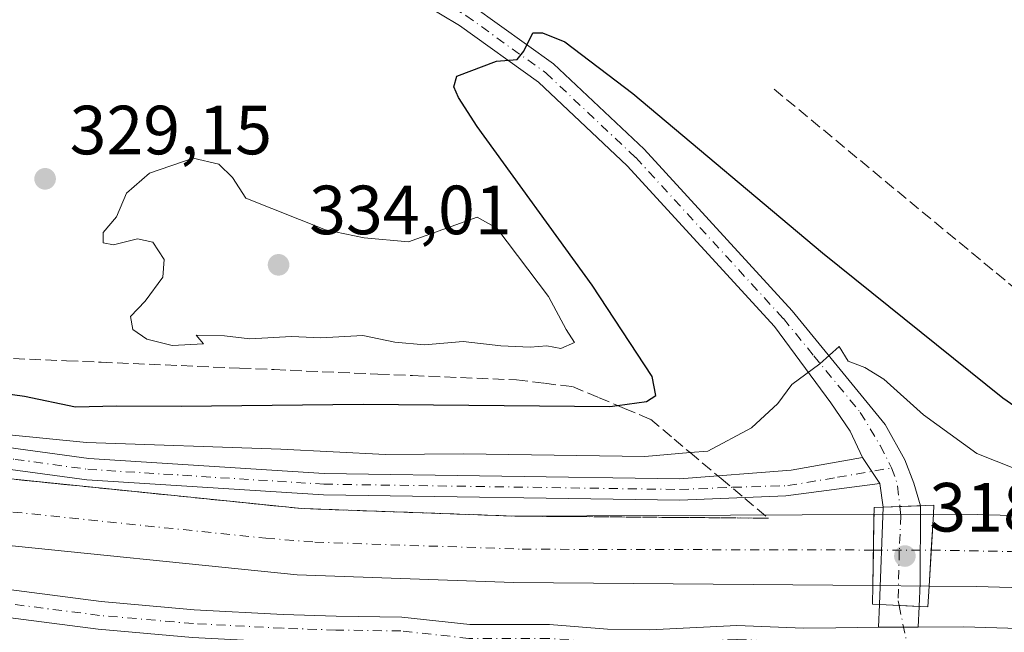
# Model space of a CAD drawing. Units: metres. Extents: x 577183 to 580645, y 4689533 to 4691885.
# Drawn here: x 577912 to 578054, y 4689790 to 4689878 of the extents above; entities that cross this region are included whole.
import ezdxf

# ---------------------------------------------------------------- set-up
doc = ezdxf.new("R2010")
doc.units = ezdxf.units.M
doc.header["$MEASUREMENT"] = 0
doc.linetypes.add('DGN Style 3', pattern=[2.307223458686699, 1.648016756204785, -0.6592067024819142])
doc.linetypes.add('DGN Style 4', pattern=[2.6384748266838614, 1.318413404963828, -0.6592067024819142, 0.001648016756204785, -0.6592067024819142])
for name, color, linetype, lineweight in [('Camino Cxs', 7, 'Continuous', 0), ('Camino eje', 30, 'DGN Style 4', 13), ('Corriente artificial Cxs', 4, 'Continuous', 13), ('Corriente artificial eje', 142, 'DGN Style 4', 0), ('Corriente artificial eje oculto', 21, 'DGN Style 4', 0), ('Corriente artificial lineal', 4, 'DGN Style 3', 13), ('Corriente artificial oculto Cxs', 21, 'Continuous', 13), ('Cultivos leñosos CxS', 92, 'Continuous', 0), ('Curva de nivel maestra', 30, 'Continuous', 30), ('Curva de nivel normal', 30, 'Continuous', 0), ('Pastizal CxS', 92, 'Continuous', 0), ('Pista pavimentada Cxs', 135, 'Continuous', 0), ('Pista pavimentada eje', 135, 'DGN Style 4', 0), ('Puente Cxs', 1, 'Continuous', 13), ('Punto de cota en terreno', 7, 'Continuous', 0), ('Rótulo de punto de cota en construcción', 7, 'Continuous', 0), ('Rótulo de punto de cota en terreno', 7, 'Continuous', 0), ('Suelo desnudo CxS', 253, 'Continuous', 0), ('Talud superficial', 30, 'DGN Style 3', 0)]:
    doc.layers.add(name, color=color, linetype=linetype, lineweight=lineweight)
doc.styles.add('Style-Arial', font='txt')

# ---------------------------------------------------------------- blocks, each defined once
blk = doc.blocks.new('*U12')
at = {"layer": 'Pastizal CxS', "color": 92, "linetype": 'Continuous', "lineweight": 0}
blk.add_polyline3d([(578507.6300999997, 4689793.770099999, 316.6722000000009), (578365.4801000003, 4689798.1501, 317.1606999999931), (578245.1101000002, 4689801.420100001, 316.936400000006), (578171.4398999996, 4689803.5066, 318.0466000000015), (578168.8101000004, 4689803.5811, 318.0289000000048), (578139.5401, 4689804.4101, 317.7531000000017), (578049.6801000005, 4689807.0101, 317.809699999998), (578043.3201000001, 4689807.0601, 318.3475000000035), (578043.3101000004, 4689807.0601, 318.3482999999979), (578034.7619000003, 4689807.024599999, 318.2826000000059), (577983.0401, 4689806.8101, 316.692200000005), (577952.3601000002, 4689807.9001, 316.7719999999972), (577906.6401000004, 4689812.550100001, 316.6643999999943), (577879.2451, 4689816.835700001, 316.8046999999933), (577876.9239999996, 4689817.198799999, 316.7630999999965), (577875.1901000004, 4689817.470100001, 316.7739000000001), (577845.9401000004, 4689824.4101, 316.8864999999932), (577809.0800999999, 4689835.850099999, 316.7829000000056), (577765.5201000003, 4689854.200099999, 316.9505999999965)], dxfattribs=at)
blk = doc.blocks.new('*U24')
at = {"layer": 'Talud superficial', "color": 30, "linetype": 'DGN Style 3', "lineweight": 0}
blk.add_polyline3d([(577908.5099999999, 4689829.600099999, 328.4388000000035), (577918.4800000004, 4689829.1801, 328.522299999997), (577923.4600000001, 4689828.960100001, 329.5060999999987), (577943.3899999997, 4689828.120100001, 328.7403999999952), (577948.3799999999, 4689827.9001, 328.5236000000005), (577963.3200000003, 4689827.270099999, 328.2084999999934), (577968.3099999996, 4689827.050100001, 328.1953000000067), (577983.2599999999, 4689826.420100001, 328.263300000006), (577987.2999999998, 4689825.9301, 327.8418999999994), (577991.3499999996, 4689825.450099999, 327.6364999999932), (577995.0899999999, 4689823.880100001, 326.7485000000015), (577997.8184000002, 4689822.731699999, 326.2188000000024), (577998.8200000003, 4689822.3101, 325.8776999999973), (578002.5599999996, 4689820.7501, 324.6187000000064), (578005.9500000002, 4689817.9001, 322.9352000000072), (578008.2598000001, 4689815.964000001, 321.8380000000034), (578012.75, 4689812.200099999, 318.975900000005), (578016.1399999997, 4689809.350099999, 317.6385000000009), (578019.54, 4689806.5001, 316.8248000000021), (578010.4100000003, 4689806.5801, 316.6303999999946), (578005.8499999996, 4689806.610099999, 316.5289000000048), (577992.1600000003, 4689806.7301, 316.3718999999983), (577987.5899999999, 4689806.7601, 316.4391000000033), (577983.0300000003, 4689806.800100001, 316.3205000000016), (577978.6500000004, 4689806.960100001, 316.3398000000016), (577974.2599999999, 4689807.110099999, 316.4340999999986), (577969.8799999999, 4689807.270099999, 316.5576000000001), (577965.5, 4689807.420100001, 316.6747000000032), (577961.1200000001, 4689807.5801, 316.7410999999993), (577956.7300000004, 4689807.7301, 316.7198000000063), (577952.3499999996, 4689807.890100001, 316.946100000001), (577947.7800000003, 4689808.350099999, 317.5356000000029), (577943.2100000001, 4689808.8201, 317.3895000000048), (577938.6399999997, 4689809.280099999, 317.0080000000016), (577934.0700000003, 4689809.7501, 316.9844000000012), (577929.4900000002, 4689810.210100001, 316.9152000000031), (577924.9199999999, 4689810.6801, 316.8151999999973), (577920.3499999996, 4689811.140100001, 316.8386000000028), (577915.7800000003, 4689811.610099999, 316.8503000000055), (577911.2100000001, 4689812.0701, 316.7695999999996)], dxfattribs=at)
blk = doc.blocks.new('5PATER')
at = {"layer": 'Cultivos leñosos CxS', "linetype": 'Continuous', "lineweight": 0}
h = blk.add_hatch(color=51, dxfattribs=at)
edge = h.paths.add_edge_path()
edge.add_ellipse((0, 0), major_axis=(-0.1095731443231308, -0.1110710700762829), ratio=0.9994222409660322, start_angle=0, end_angle=360)

msp = doc.modelspace()

# ---------------------------------------------------------------- linework, layer by layer
at = {"layer": 'Camino Cxs', "color": 7, "linetype": 'Continuous', "lineweight": 0, "extrusion": (0.02784660059539382, -0.04090161318811478, 0.9987750622006392), "elevation": -175406.2139908728, "flags": 128}
msp.add_lwpolyline([(3117109.911969085, 3547019.570235138), (3117109.911969085, 3547015.051334211)], dxfattribs=at)
msp.add_lwpolyline([(3117109.911969085, 3547019.570235138), (3117109.911969085, 3547015.051334211)], dxfattribs=at)
at = {"layer": 'Camino Cxs', "color": 7, "linetype": 'Continuous', "lineweight": 0, "extrusion": (0.01155778505121874, -0.08389265318071339, 0.9964077681085243), "elevation": -386442.3583288154, "flags": 128}
msp.add_lwpolyline([(1212690.557829612, 4550655.941246774), (1212690.557829612, 4550659.428284447)], dxfattribs=at)
at = {"layer": 'Camino Cxs', "color": 7, "linetype": 'Continuous', "lineweight": 0, "extrusion": (-0.0002466965415872803, -0.006263892548108259, 0.9999803512024436), "elevation": -29200.64880094126, "flags": 128}
msp.add_lwpolyline([(578035.5954406236, 4689703.156892952), (578036.1472622914, 4689717.167967827)], dxfattribs=at)
at = {"layer": 'Camino Cxs', "color": 7, "linetype": 'Continuous', "lineweight": 0, "extrusion": (-0.02203640009818992, -0.0008961212886468443, 0.9997567674376348), "elevation": -16622.13797074615, "flags": 128}
msp.add_lwpolyline([(-4662448.431392356, 767940.2257027796), (-4662448.431392355, 767934.8345404402)], dxfattribs=at)
msp.add_lwpolyline([(-4662448.431392356, 767940.2257027796), (-4662448.431392355, 767934.8345404402)], dxfattribs=at)
at = {"layer": 'Camino Cxs', "color": 7, "linetype": 'Continuous', "lineweight": 0, "extrusion": (0.9190370880104709, -0.01122160182722499, 0.3940113025202011), "elevation": 478739.8939024788, "flags": 128}
msp.add_lwpolyline([(4696516.193646821, -204884.4013476965), (4696505.04988139, -204884.5811964549), (4696501.689971135, -204884.3193114207)], dxfattribs=at)
at = {"layer": 'Camino Cxs', "color": 7, "linetype": 'Continuous', "lineweight": 0, "extrusion": (0.002453595293254964, 0.06224004017315116, 0.9980581933281153), "elevation": 293628.9408866101, "flags": 128}
msp.add_lwpolyline([(-392851.7139105301, -4699756.612136899), (-392851.7139105301, -4699759.89846395)], dxfattribs=at)
at = {"layer": 'Camino Cxs', "color": 7, "linetype": 'Continuous', "lineweight": 0, "extrusion": (-0.04909788082456662, 0.002334973772684811, 0.9987912424506022), "elevation": -17111.83552569074, "flags": 128}
msp.add_lwpolyline([(-4711958.450713086, 354186.7743112235), (-4711958.450713087, 354192.5155246349)], dxfattribs=at)
msp.add_lwpolyline([(-4711958.450713086, 354186.7743112235), (-4711958.450713087, 354192.5155246349)], dxfattribs=at)
at = {"layer": 'Camino Cxs', "color": 7, "linetype": 'Continuous', "lineweight": 0, "extrusion": (0.0008070379239654409, 0.01879878923016089, 0.999822961435308), "elevation": 88947.49490415092, "flags": 128}
msp.add_lwpolyline([(-376360.2838478427, -4709430.843966969), (-376360.2838478426, -4709427.873107611)], dxfattribs=at)
at = {"layer": 'Camino Cxs', "color": 7, "linetype": 'Continuous', "lineweight": 0, "extrusion": (0.0005551791729547298, -0.9688181014987345, 0.2477724318492147), "elevation": -4543154.369076762, "flags": 128}
msp.add_lwpolyline([(580728.514304157, 1162227.337281068), (580724.7865006436, 1162227.316843798), (580722.7846836655, 1162227.199587544)], dxfattribs=at)
at = {"layer": 'Camino Cxs', "color": 7, "linetype": 'Continuous', "lineweight": 0}
for points in [[(577960.3608999997, 4689889.3247, 326.9128999999957), (577964.5000999998, 4689887.190099999, 326.6043999999966), (577968.4101, 4689885.460100001, 326.3295999999973), (577976.9200999998, 4689880.3301, 325.6848999999929), (577988.6001000004, 4689871.950099999, 324.9066000000021), (578001.6501000002, 4689859.6501, 323.7416999999987), (578022.9901000002, 4689836.370100001, 321.383600000001), (578036.3800999997, 4689820.020099999, 319.9266999999964), (578039.1756999996, 4689814.885700001, 319.6880999999994), (578040.4694999997, 4689811.569700001, 318.9180999999954), (578041.4716999996, 4689808.292099999, 318.5296999999992)], [(577976.9200999998, 4689880.3301, 325.6848999999929), (577988.6001000004, 4689871.950099999, 324.9066000000021), (578001.6501000002, 4689859.6501, 323.7416999999987), (578022.9901000002, 4689836.370100001, 321.383600000001), (578036.3800999997, 4689820.020099999, 319.9266999999964), (578039.1756999996, 4689814.885700001, 319.6880999999994), (578040.4694999997, 4689811.569700001, 318.9180999999954), (578041.4716999996, 4689808.292099999, 318.5296999999992), (578036.0862999996, 4689808.073100001, 318.4107999999979), (578035.6120999996, 4689811.515100001, 318.7060999999958), (578033.0721000005, 4689815.2459, 318.9296999999933), (578031.3256999999, 4689819.0559, 319.2391999999964), (578028.5477, 4689823.103900001, 319.741399999999), (578020.4101, 4689834.140100001, 320.9951000000001), (577999.2200999996, 4689857.2601, 323.2289000000019), (577986.4301000005, 4689869.3201, 324.6218999999983), (577975.0401, 4689877.4901, 325.6518999999971), (577966.8400999998, 4689882.440099999, 326.251099999994)], [(578033.0721000005, 4689815.2459, 318.9296999999933), (578031.3256999999, 4689819.0559, 319.2391999999964), (578028.5477, 4689823.103900001, 319.741399999999), (578020.4101, 4689834.140100001, 320.9951000000001), (577999.2200999996, 4689857.2601, 323.2289000000019), (577986.4301000005, 4689869.3201, 324.6218999999983), (577975.0401, 4689877.4901, 325.6518999999971), (577966.8400999998, 4689882.440099999, 326.251099999994)], [(577880.2421000004, 4689821.755899999, 322.3895000000048), (577900.9200999998, 4689817.9101, 320.7255000000005), (577921.6700999998, 4689815.0801, 319.614499999996), (577955.5701000001, 4689812.940099999, 321.7103000000061), (578006.7301000003, 4689812.170100001, 319.2005999999965), (578022.8327000003, 4689813.420100001, 318.5669000000053), (578033.0721000005, 4689815.2459, 318.9296999999933)], [(578035.6120999996, 4689811.515100001, 318.7060999999958), (578022.0401, 4689809.7401, 317.7323000000033), (578006.7701000003, 4689809.090100001, 317.6181999999972), (577955.4501, 4689809.860099999, 318.7128999999986), (577921.3701, 4689812.0101, 317.1732000000048), (577900.4301000005, 4689814.870100001, 318.1423999999971), (577879.6303000003, 4689818.7371, 321.1429000000062)]]:
    msp.add_polyline3d(points, dxfattribs=at)
for points in [[(578033.0721000005, 4689815.2459, 318.9296999999933), (578035.6120999996, 4689811.515100001, 318.7060999999958), (578022.0401, 4689809.7401, 317.7323000000033), (578006.7701000003, 4689809.090100001, 317.6181999999972), (577955.4501, 4689809.860099999, 318.7128999999986), (577921.3701, 4689812.0101, 317.1732000000048), (577900.4301000005, 4689814.870100001, 318.1423999999971), (577879.6303000003, 4689818.7371, 321.1429000000062), (577879.9362000005, 4689820.2465, 321.7045000000071), (577880.2421000004, 4689821.755899999, 322.3895000000048), (577900.9200999998, 4689817.9101, 320.7255000000005), (577921.6700999998, 4689815.0801, 319.614499999996), (577955.5701000001, 4689812.940099999, 321.7103000000061), (578006.7301000003, 4689812.170100001, 319.2005999999965), (578022.8327000003, 4689813.420100001, 318.5669000000053)], [(578041.2622999996, 4689793.789899999, 318.6051000000007), (578035.5345000001, 4689794.0623, 318.3228999999992), (578036.0862999996, 4689808.073100001, 318.4107999999979), (578041.4716999996, 4689808.292099999, 318.5296999999992), (578041.4064999997, 4689797.1483, 318.3644000000059)], [(578041.2622999996, 4689793.789899999, 318.6051000000007), (578041.1349, 4689790.8223, 318.6609999999928), (578037.4071000004, 4689790.815099999, 318.6411999999983), (578035.4052999998, 4689790.7849, 318.5276000000013), (578035.5345000001, 4689794.0623, 318.3228999999992)]]:
    msp.add_polyline3d(points, close=True, dxfattribs=at)
at = {"layer": 'Camino eje', "color": 30, "linetype": 'DGN Style 4', "lineweight": 13, "extrusion": (-0.00331326264498853, -0.07933942306601686, 0.9968421531206418), "elevation": -373684.313514507, "flags": 128}
msp.add_lwpolyline([(381854.984813791, 4695000.208900942), (381855.8947100884, 4694997.955995631), (381856.4123098205, 4694994.67297487)], dxfattribs=at)
at = {"layer": 'Camino eje', "color": 30, "linetype": 'DGN Style 4', "lineweight": 13, "extrusion": (0.002752754108488175, -0.01334931562894981, 0.9999071047437641), "elevation": -60695.67147286644, "flags": 128}
msp.add_lwpolyline([(578035.3040368505, 4689401.535830551), (578036.3576285973, 4689396.42697532)], dxfattribs=at)
at = {"layer": 'Camino eje', "color": 30, "linetype": 'DGN Style 4', "lineweight": 13}
for points in [[(577949.4725000003, 4689891.220899999, 327.5130000000063), (577954.2928999999, 4689890.079100001, 327.212400000004), (577961.0751, 4689886.850099999, 326.7522000000026), (577967.6250999998, 4689883.950099999, 326.2909000000073), (577971.8800999997, 4689881.3851, 325.9615999999951), (577975.9801000003, 4689878.9101, 325.6637999999948), (577987.5151000004, 4689870.6351, 324.7299999999959), (578000.4351000004, 4689858.4551, 323.4281000000047), (578021.7001, 4689835.255100001, 321.1128000000026), (578026.0850999998, 4689829.905099999, 320.6414999999979), (578032.7801000001, 4689821.7301, 319.6454999999987), (578035.6441000003, 4689816.967300001, 319.2409000000043), (578037.2867000002, 4689813.7437, 318.9998999999953)], [(577879.9363000002, 4689820.2465, 321.7045000000071), (577900.6750999996, 4689816.390100001, 319.4282999999996), (577911.0500999996, 4689814.975099999, 318.8249999999971), (577921.5201000003, 4689813.545100001, 318.2655999999988), (577955.5100999996, 4689811.4001, 320.1300999999949), (578006.7500999998, 4689810.630100001, 318.4088999999949), (578014.3850999996, 4689810.9551, 318.2915000000066), (578022.3563000001, 4689811.197699999, 318.0298000000039), (578029.5000999998, 4689812.388300001, 318.5323000000063), (578037.2867000002, 4689813.7437, 318.9998999999953)], [(578038.4826999997, 4689808.170499999, 318.5602999999974), (578038.6283, 4689806.911499999, 318.5117000000027), (578038.3901000004, 4689801.7521, 318.662599999996), (578038.2314999999, 4689794.608300001, 318.723800000007), (578038.3718999998, 4689793.927300001, 318.6999999999971)]]:
    msp.add_polyline3d(points, dxfattribs=at)
at = {"layer": 'Corriente artificial Cxs', "color": 4, "linetype": 'Continuous', "lineweight": 13, "extrusion": (-0.9998424865627511, 0.01774791525741017, 0.0001164818902384823), "elevation": -494709.3788576193, "flags": 128}
msp.add_lwpolyline([(-4699317.033309943, 373.4780861110266), (-4699322.149615731, 373.4457861108013), (-4699326.616217957, 375.5609860879616), (-4699327.260825867, 375.907286127505)], dxfattribs=at)
at = {"layer": 'Corriente artificial Cxs', "color": 4, "linetype": 'Continuous', "lineweight": 13, "extrusion": (0.9982609472035352, -0.05894982003498826, 2.478603842717216e-06), "elevation": 300574.7808624401, "flags": 128}
msp.add_lwpolyline([(4715726.787134561, 317.6032941941039), (4715721.613137073, 315.0893941941053), (4715716.439239413, 314.9534941940965)], dxfattribs=at)
at = {"layer": 'Corriente artificial Cxs', "color": 4, "linetype": 'Continuous', "lineweight": 13, "extrusion": (0.02326897667028728, 0.8071790695129699, 0.5898478655254199), "elevation": 3799142.439947734, "flags": 128}
msp.add_lwpolyline([(-442789.4953718351, -2774688.079584011), (-442760.148713316, -2774688.03456946), (-442670.3510661013, -2774688.075497396), (-442663.5724407478, -2774687.829205415), (-442663.5624420189, -2774687.82869065)], dxfattribs=at)
at = {"layer": 'Corriente artificial Cxs', "color": 4, "linetype": 'Continuous', "lineweight": 13}
for points in [[(578034.7619000003, 4689807.024599999, 318.2826000000059), (578034.7500999998, 4689806.380100001, 317.9363000000012), (578034.6709000003, 4689801.914200001, 315.821100000001), (578034.5800999999, 4689796.7982, 315.8536000000022), (577982.8300999999, 4689797.2301, 315.4879999999976), (577951.7001, 4689798.340100001, 315.4731000000029), (577905.4200999998, 4689803.040100001, 315.4989999999962), (577877.3415000001, 4689807.442700001, 315.4263000000064), (577878.3042000001, 4689812.1931, 315.2875000000058), (577879.2451, 4689816.835700001, 316.8046999999933), (577906.6401000004, 4689812.550100001, 316.6643999999943), (577952.3601000002, 4689807.9001, 316.7719999999972), (577983.0401, 4689806.8101, 316.692200000005)], [(578168.8101000004, 4689803.5811, 318.0289000000048), (578168.7849000003, 4689802.422900001, 317.3169999999955), (578168.698, 4689798.4351, 315.5984999999928), (578168.5850000001, 4689793.249299999, 315.4958999999944), (578139.2500999998, 4689794.0801, 315.5408000000025), (578049.4901000002, 4689796.6801, 315.4992000000057), (578042.7100999998, 4689796.7301, 315.698000000004), (578042.7001, 4689796.7302, 315.6984999999986), (578043.0050999997, 4689801.895099999, 315.834400000007), (578043.3101000004, 4689807.0601, 318.3482999999979), (578043.3201000001, 4689807.0601, 318.3475000000035), (578049.6801000005, 4689807.0101, 317.809699999998), (578139.5401, 4689804.4101, 317.7531000000017)]]:
    msp.add_polyline3d(points, close=True, dxfattribs=at)
for points in [[(577879.2451, 4689816.835700001, 316.8046999999933), (577906.6401000004, 4689812.550100001, 316.6643999999943), (577952.3601000002, 4689807.9001, 316.7719999999972), (577983.0401, 4689806.8101, 316.692200000005), (578034.7619000003, 4689807.024599999, 318.2826000000059)], [(578034.5800999999, 4689796.798699999, 315.8534000000073), (577982.8300999999, 4689797.2301, 315.4879999999976), (577951.7001, 4689798.340100001, 315.4731000000029), (577905.4200999998, 4689803.040100001, 315.4989999999962), (577877.3415000001, 4689807.442700001, 315.4263000000064)], [(578043.3101000004, 4689807.0601, 318.3482999999979), (578043.3201000001, 4689807.0601, 318.3475000000035), (578049.6801000005, 4689807.0101, 317.809699999998), (578139.5401, 4689804.4101, 317.7531000000017), (578168.8101000004, 4689803.5811, 318.0289000000048)]]:
    msp.add_polyline3d(points, dxfattribs=at)
at = {"layer": 'Corriente artificial eje', "color": 142, "linetype": 'DGN Style 4', "lineweight": 0, "extrusion": (0.02631739623931242, 0.931268172171064, 0.3633826993079728), "elevation": 4382790.594259555, "flags": 128}
msp.add_lwpolyline([(-445332.6350786171, -1709152.152906192), (-445344.2076200661, -1709152.511091773), (-445458.3755583532, -1709152.406115597)], dxfattribs=at)
at = {"layer": 'Corriente artificial eje', "color": 142, "linetype": 'DGN Style 4', "lineweight": 0}
msp.add_polyline3d([(577878.3042000001, 4689812.1931, 315.2875000000058), (577905.3049, 4689807.9528, 315.415599999993), (577947.1684999998, 4689803.616599999, 315.538400000005), (577954.2230000002, 4689803.062799999, 315.3271999999997), (577984.0630000001, 4689802.030300001, 315.1711000000068), (578034.6709000003, 4689801.914200001, 315.821100000001)], dxfattribs=at)
at = {"layer": 'Corriente artificial eje oculto', "color": 21, "linetype": 'DGN Style 4', "lineweight": 0, "extrusion": (-0.001595823620514869, 3.657247676916836e-06, 0.9999987266659878), "elevation": -589.4689162885986, "flags": 128}
msp.add_lwpolyline([(578034.4388674304, 4689801.916387198), (578042.7730780421, 4689801.897287197)], dxfattribs=at)
at = {"layer": 'Corriente artificial lineal', "color": 4, "linetype": 'DGN Style 3', "lineweight": 13, "extrusion": (0.01637119352959011, 0.03679291556888535, 0.9991888036734388), "elevation": 182344.2878736802, "flags": 128}
msp.add_lwpolyline([(1378461.167002079, -4516145.234697239), (1378400.798483545, -4516128.334100019), (1378307.127168986, -4516169.959828965)], dxfattribs=at)
at = {"layer": 'Corriente artificial oculto Cxs', "color": 21, "linetype": 'Continuous', "lineweight": 13, "extrusion": (-0.9998424865627511, 0.01774791525741017, 0.0001164818902384823), "elevation": -494709.3788576193, "flags": 128}
msp.add_lwpolyline([(-4699317.033309943, 373.4780861110266), (-4699322.149615731, 373.4457861108013), (-4699326.616217957, 375.5609860879616), (-4699327.260825867, 375.907286127505)], dxfattribs=at)
at = {"layer": 'Corriente artificial oculto Cxs', "color": 21, "linetype": 'Continuous', "lineweight": 13, "extrusion": (-0.007685469050556963, -3.19171471368564e-05, 0.9999704658372509), "elevation": -4273.88033378624, "flags": 128}
msp.add_lwpolyline([(578020.1365727551, 4689806.890578696), (578028.685025231, 4689806.926078696)], dxfattribs=at)
at = {"layer": 'Corriente artificial oculto Cxs', "color": 21, "linetype": 'Continuous', "lineweight": 13, "extrusion": (0.9982609472035352, -0.05894982003498826, 2.478603842717216e-06), "elevation": 300574.7808624401, "flags": 128}
msp.add_lwpolyline([(4715726.787134561, 317.6032941941039), (4715721.613137073, 315.0893941941053), (4715716.439239413, 314.9534941940965)], dxfattribs=at)
at = {"layer": 'Corriente artificial oculto Cxs', "color": 21, "linetype": 'Continuous', "lineweight": 13, "extrusion": (0.01907152762867394, -0.0001608866536943843, 0.9998181089325165), "elevation": 10585.27270034452, "flags": 128}
msp.add_lwpolyline([(4694506.035286322, -538356.6383552887), (4694506.035286322, -538348.5165890852)], dxfattribs=at)
at = {"layer": 'Corriente artificial oculto Cxs', "color": 21, "linetype": 'Continuous', "lineweight": 13}
msp.add_polyline3d([(578042.7001, 4689796.7302, 315.6984999999986), (578034.5800999999, 4689796.7982, 315.8536000000022), (578034.6709000003, 4689801.914200001, 315.821100000001), (578034.7500999998, 4689806.380100001, 317.9363000000012), (578034.7619000003, 4689807.024599999, 318.2826000000059), (578043.3101000004, 4689807.0601, 318.3482999999979), (578043.0050999997, 4689801.895099999, 315.834400000007)], close=True, dxfattribs=at)
at = {"layer": 'Curva de nivel maestra', "color": 30, "linetype": 'Continuous', "lineweight": 30, "elevation": 325, "flags": 128}
msp.add_lwpolyline([(577898.0899999999, 4689826.040100001), (577912.3899999997, 4689824.100099999), (577919.7599999999, 4689822.530099999), (577925.6600000003, 4689822.670100001), (577934.9900000002, 4689822.630100001), (577961.1699999999, 4689822.9301), (577996.7199999997, 4689822.5801), (577997.8184000002, 4689822.731699999), (578002.0099999999, 4689823.3101), (578003.3399999999, 4689824.1801), (578002.8099999996, 4689826.9001), (577994.1500000004, 4689840.0801), (577977.6100000005, 4689862.950099999), (577974.9199999999, 4689867.100099999), (577974.2300000004, 4689868.640100001), (577974.6799999997, 4689870.200099999), (577980.4000000004, 4689872.3201), (577983.3399999999, 4689872.5801), (577984.3300000001, 4689873.7601), (577985.6399999997, 4689876.4001), (577987, 4689876.4301), (577990.2100000001, 4689875.140100001), (578000.0099999999, 4689867.690099999), (578027.3200000003, 4689844.7401), (578053.3200000003, 4689823.8201), (578061.6500000004, 4689818.040100001)], dxfattribs=at)
at = {"layer": 'Curva de nivel normal', "color": 30, "linetype": 'Continuous', "lineweight": 0, "flags": 128}
for points, elevation in [([(577936.6799999997, 4689858.360099999), (577930.4299999997, 4689856.200099999), (577927.1200000001, 4689853.340100001), (577925.6500000004, 4689849.9101), (577923.7599999999, 4689847.640100001), (577923.7599999999, 4689846.170100001), (577925.2400000002, 4689845.890100001), (577928.6699999999, 4689846.7501), (577930.8799999999, 4689846.2601), (577932.5099999999, 4689843.770099999), (577932.3200000003, 4689841.210100001), (577929.7699999996, 4689837.7501), (577927.6799999997, 4689835.540100001), (577928.0199999996, 4689833.690099999), (577930.0199999996, 4689832.280099999), (577933.6600000003, 4689831.4001), (577938.2100000001, 4689831.630100001), (577937.1500000004, 4689832.860099999), (577941.2000000002, 4689832.780099999), (577944.8600000005, 4689832.340100001), (577950.8600000005, 4689832.670100001), (577955.0899999999, 4689832.5001), (577961.1200000001, 4689832.800100001), (577965.75, 4689831.880100001), (577970.0199999996, 4689831.4901), (577975.5800000001, 4689831.970100001), (577981.0099999999, 4689831.3101), (577985.2400000002, 4689831.130100001), (577987.6500000004, 4689831.350099999), (577989.6500000004, 4689830.960100001), (577991.6200000001, 4689831.8201), (577990.4100000003, 4689833.6801), (577987.8700000001, 4689838.460100001), (577980.4400000004, 4689848.290100001), (577977.5999999996, 4689849.890100001), (577967.7199999997, 4689846.300100001), (577961.3200000003, 4689846.9001), (577955.7699999996, 4689848.020099999), (577944.29, 4689852.5801), (577942.3499999996, 4689855.5801), (577940.3899999997, 4689857.5001), (577936.6799999997, 4689858.360099999)], 330), ([(577904.3399999999, 4689819.0801), (577921.3300000001, 4689817.420100001), (577949.3300000001, 4689816.440099999), (577964.4000000004, 4689815.6601), (577975.6200000001, 4689815.780099999), (578001.75, 4689815.4101), (578008.2598000001, 4689815.964000001), (578010.7999999998, 4689816.1801), (578017.1200000001, 4689819.520099999), (578020.8899999997, 4689823.030099999), (578022.9400000004, 4689825.7401), (578026.9600000001, 4689828.7601), (578029.7199999997, 4689831.220100001), (578031.0300000003, 4689829.120100001), (578033.4500000002, 4689828.200099999), (578036.1500000004, 4689826.5101), (578041.9000000004, 4689821.4001), (578049.5700000003, 4689815.800100001), (578058.1699999999, 4689812.4301)], 320)]:
    msp.add_lwpolyline(points, dxfattribs=dict(at, elevation=elevation))
at = {"layer": 'Pastizal CxS', "color": 92, "linetype": 'Continuous', "lineweight": 0}
msp.add_polyline3d([(577765.5201000003, 4689854.200099999, 316.9505999999965), (577809.0800999999, 4689835.850099999, 316.7829000000056), (577845.9401000004, 4689824.4101, 316.8864999999932), (577875.1901000004, 4689817.470100001, 316.7739000000001), (577876.9239999996, 4689817.198799999, 316.7630999999965), (577879.2451, 4689816.835700001, 316.8046999999933), (577906.6401000004, 4689812.550100001, 316.6643999999943), (577952.3601000002, 4689807.9001, 316.7719999999972), (577983.0401, 4689806.8101, 316.692200000005), (578034.7619000003, 4689807.024599999, 318.2826000000059), (578043.3101000004, 4689807.0601, 318.3482999999979), (578043.3201000001, 4689807.0601, 318.3475000000035), (578049.6801000005, 4689807.0101, 317.809699999998), (578139.5401, 4689804.4101, 317.7531000000017), (578168.8101000004, 4689803.5811, 318.0289000000048), (578171.4398999996, 4689803.5066, 318.0466000000015), (578245.1101000002, 4689801.420100001, 316.936400000006), (578365.4801000003, 4689798.1501, 317.1606999999931), (578507.6300999997, 4689793.770099999, 316.6722000000009)], dxfattribs=at)
at = {"layer": 'Pista pavimentada Cxs', "color": 135, "linetype": 'Continuous', "lineweight": 0, "extrusion": (0.0005551791729547298, -0.9688181014987345, 0.2477724318492147), "elevation": -4543154.369076762, "flags": 128}
msp.add_lwpolyline([(580728.514304157, 1162227.337281068), (580724.7865006436, 1162227.316843798), (580722.7846836655, 1162227.199587544)], dxfattribs=at)
at = {"layer": 'Pista pavimentada Cxs', "color": 135, "linetype": 'Continuous', "lineweight": 0}
for points in [[(577876.0970999999, 4689801.303099999, 321.445000000007), (577888.7583, 4689798.711100001, 317.5182999999961), (577906.0151000004, 4689796.735099999, 317.500199999995), (577923.4518999998, 4689794.4893, 317.448000000004), (577936.8693000004, 4689793.305500001, 317.5062000000034), (577949.6480999999, 4689792.646700001, 317.5571999999956), (577957.2836999996, 4689792.383500001, 317.5372000000062), (577966.7496999997, 4689792.250299999, 317.4952999999951), (577976.5253, 4689791.193299999, 317.6646999999939), (577988.0060999999, 4689791.193299999, 317.6045000000013), (577996.3617000004, 4689790.530300001, 317.7504999999946), (578002.4499000004, 4689790.400699999, 317.821299999996), (578014.9785000002, 4689791.030900001, 318.0173000000068), (578024.6108999997, 4689790.645500001, 318.2449999999953), (578029.2736999998, 4689790.699899999, 318.3027000000002), (578035.4052999998, 4689790.7849, 318.5276000000013)], [(578023.0283000004, 4689786.705600001, 318.4593000000023), (578014.9990999997, 4689787.026900001, 318.3359000000055), (578002.5078999996, 4689786.398499999, 317.963699999993), (577996.1606999999, 4689786.533700001, 317.8858999999939), (577987.8476999998, 4689787.193299999, 317.7050000000018), (577976.3097000001, 4689787.193299999, 318.4281000000047), (577966.5060999999, 4689788.2533, 317.6459999999934), (577957.1867000004, 4689788.384500001, 317.7537000000011), (577949.4763000002, 4689788.6503, 318.1396999999997), (577936.5904999999, 4689789.3145, 318.0032999999967), (577923.0204999996, 4689790.5119, 317.7241999999969), (577905.5321000004, 4689792.7643, 317.5831000000035), (577888.1284999996, 4689794.757099999, 317.4988000000012), (577875.3026999999, 4689797.3827, 320.7062000000006)], [(577906.0151000004, 4689796.735099999, 317.500199999995), (577923.4518999998, 4689794.4893, 317.448000000004), (577936.8693000004, 4689793.305500001, 317.5062000000034), (577949.6480999999, 4689792.646700001, 317.5571999999956), (577957.2836999996, 4689792.383500001, 317.5372000000062), (577966.7496999997, 4689792.250299999, 317.4952999999951), (577976.5253, 4689791.193299999, 317.6646999999939), (577988.0060999999, 4689791.193299999, 317.6045000000013), (577996.3617000004, 4689790.530300001, 317.7504999999946), (578002.4499000004, 4689790.400699999, 317.821299999996), (578014.9785000002, 4689791.030900001, 318.0173000000068), (578024.6108999997, 4689790.645500001, 318.2449999999953), (578029.2736999998, 4689790.699899999, 318.3027000000002), (578035.4052999998, 4689790.7849, 318.5276000000013), (578037.4071000004, 4689790.815099999, 318.6411999999983), (578041.1349, 4689790.8223, 318.6609999999928), (578047.6869000001, 4689790.835100001, 318.2075999999943), (578060.3526999997, 4689790.4693, 317.8317999999999)], [(578060.2374999998, 4689786.470899999, 318.271900000007), (578050.6577000003, 4689786.747500001, 318.5157999999938), (578047.6331000002, 4689786.834899999, 318.5868000000046), (578040.3777000001, 4689786.820800001, 318.6211000000039), (578037.4411000004, 4689786.815099999, 318.6288000000059), (578035.4631000003, 4689786.785300001, 318.6037999999971), (578029.3246999999, 4689786.700300001, 318.5255000000034), (578024.5543000001, 4689786.644500001, 318.4743000000017), (578023.0281999996, 4689786.705600001, 318.4593000000023), (578014.9990999997, 4689787.026900001, 318.3359000000055), (578002.5078999996, 4689786.398499999, 317.963699999993), (577996.1606999999, 4689786.533700001, 317.8858999999939), (577987.8476999998, 4689787.193299999, 317.7050000000018), (577976.3097000001, 4689787.193299999, 318.4281000000047), (577966.5060999999, 4689788.2533, 317.6459999999934), (577957.1867000004, 4689788.384500001, 317.7537000000011), (577949.4763000002, 4689788.6503, 318.1396999999997), (577936.5904999999, 4689789.3145, 318.0032999999967), (577923.0204999996, 4689790.5119, 317.7241999999969), (577905.5321000004, 4689792.7643, 317.5831000000035)], [(578041.1349, 4689790.8223, 318.6609999999928), (578047.6869000001, 4689790.835100001, 318.2075999999943), (578060.3526999997, 4689790.4693, 317.8317999999999), (578070.0965, 4689790.1895, 317.6549999999988), (578079.2895000001, 4689790.0261, 317.482999999993), (578095.5652999999, 4689789.075099999, 317.3977000000014), (578105.4907000001, 4689788.810500001, 317.3678000000073), (578122.5122999996, 4689787.754899999, 317.4383999999991), (578137.6857000003, 4689788.0187, 317.3439000000071), (578149.9055000005, 4689787.7531, 317.3568999999989), (578162.4611000001, 4689787.356699999, 317.4020000000019), (578168.4554000003, 4689787.2994, 321.7011999999959)]]:
    msp.add_polyline3d(points, dxfattribs=at)
at = {"layer": 'Pista pavimentada eje', "color": 135, "linetype": 'DGN Style 4', "lineweight": 0}
msp.add_polyline3d([(578039.4253000002, 4689788.8189, 318.6288999999961), (578037.4241000004, 4689788.815099999, 318.6282000000065), (578035.4342999998, 4689788.7851, 318.569399999993), (578029.2993000001, 4689788.700099999, 318.4437000000034), (578024.5824999996, 4689788.645099999, 318.3874999999971), (578014.9886999996, 4689789.028899999, 318.1972999999998), (578002.4789000005, 4689788.399700001, 317.9375), (577996.2613000004, 4689788.5319, 317.8421999999992), (577987.9269000003, 4689789.193299999, 317.6616999999969), (577976.4175000004, 4689789.193299999, 317.9162000000069), (577966.6278999997, 4689790.251700001, 317.5709000000061), (577957.2351000002, 4689790.384099999, 317.6423999999971), (577949.5623000005, 4689790.648499999, 317.8567999999942), (577936.7298999997, 4689791.3101, 317.7842999999993), (577923.2361000003, 4689792.500700001, 317.6598999999987), (577905.7735000001, 4689794.749700001, 317.5436999999947), (577888.4433000004, 4689796.734099999, 317.6201000000001), (577875.6999000004, 4689799.342900001, 320.9848000000056)], dxfattribs=at)
at = {"layer": 'Puente Cxs', "color": 1, "linetype": 'Continuous', "lineweight": 13}
msp.add_polyline3d([(578042.7001, 4689796.7301, 318.1729999999953), (578042.5201000003, 4689793.7301, 318.5676999999997), (578034.5301000001, 4689794.110099999, 318.1012000000046), (578034.5800999999, 4689796.800100001, 317.5866999999998), (578034.7500999998, 4689806.380100001, 317.979800000001), (578034.7801000001, 4689808.020099999, 318.2584000000061), (578043.3901000004, 4689808.370100001, 318.4795000000013), (578043.3101000004, 4689807.0601, 318.2366999999941)], close=True, dxfattribs=at)
msp.add_polyline3d([(578042.7001, 4689796.7301, 318.1729999999953), (578042.5201000003, 4689793.7301, 318.5676999999997), (578034.5301000001, 4689794.110099999, 318.1012000000046), (578034.5800999999, 4689796.800100001, 317.5866999999998), (578034.7500999998, 4689806.380100001, 317.979800000001), (578034.7801000001, 4689808.020099999, 318.2584000000061), (578043.3901000004, 4689808.370100001, 318.4795000000013), (578043.3101000004, 4689807.0601, 318.2366999999941), (578042.7001, 4689796.7301, 318.1729999999953)], dxfattribs=at)
at = {"layer": 'Suelo desnudo CxS', "color": 253, "linetype": 'Continuous', "lineweight": 0}
msp.add_polyline3d([(577765.5201000003, 4689854.200099999, 316.9505999999965), (577809.0800999999, 4689835.850099999, 316.7829000000056), (577845.9401000004, 4689824.4101, 316.8864999999932), (577875.1901000004, 4689817.470100001, 316.7739000000001), (577876.9239999996, 4689817.198799999, 316.7630999999965), (577879.2451, 4689816.835700001, 316.8046999999933), (577906.6401000004, 4689812.550100001, 316.6643999999943), (577952.3601000002, 4689807.9001, 316.7719999999972), (577983.0401, 4689806.8101, 316.692200000005), (578034.7619000003, 4689807.024599999, 318.2826000000059), (578043.3101000004, 4689807.0601, 318.3482999999979), (578043.3201000001, 4689807.0601, 318.3475000000035), (578049.6801000005, 4689807.0101, 317.809699999998), (578139.5401, 4689804.4101, 317.7531000000017), (578168.8101000004, 4689803.5811, 318.0289000000048), (578171.4398999996, 4689803.5066, 318.0466000000015), (578245.1101000002, 4689801.420100001, 316.936400000006), (578365.4801000003, 4689798.1501, 317.1606999999931), (578507.6300999997, 4689793.770099999, 316.6722000000009)], dxfattribs=at)
msp.add_polyline3d([(577765.5201000003, 4689854.200099999, 316.9505999999965), (577809.0800999999, 4689835.850099999, 316.7829000000056), (577845.9401000004, 4689824.4101, 316.8864999999932), (577875.1901000004, 4689817.470100001, 316.7739000000001), (577876.9239999996, 4689817.198799999, 316.7630999999965), (577879.2451, 4689816.835700001, 316.8046999999933), (577906.6401000004, 4689812.550100001, 316.6643999999943), (577952.3601000002, 4689807.9001, 316.7719999999972), (577983.0401, 4689806.8101, 316.692200000005), (578034.7619000003, 4689807.024599999, 318.2826000000059), (578043.3101000004, 4689807.0601, 318.3482999999979), (578043.3201000001, 4689807.0601, 318.3475000000035), (578049.6801000005, 4689807.0101, 317.809699999998), (578139.5401, 4689804.4101, 317.7531000000017), (578168.8101000004, 4689803.5811, 318.0289000000048), (578171.4398999996, 4689803.5066, 318.0466000000015), (578245.1101000002, 4689801.420100001, 316.936400000006), (578365.4801000003, 4689798.1501, 317.1606999999931), (578507.6300999997, 4689793.770099999, 316.6722000000009)], dxfattribs=at)
at = {"layer": 'Talud superficial', "color": 30, "linetype": 'DGN Style 3', "lineweight": 0, "extrusion": (0.1210228101477041, -0.1014455908205662, 0.9874524148165416), "elevation": -405493.5740511495, "flags": 128}
msp.add_lwpolyline([(3965448.485153614, 2537559.412575548), (3965448.485153614, 2537554.919704501)], dxfattribs=at)
at = {"layer": 'Talud superficial', "color": 30, "linetype": 'DGN Style 3', "lineweight": 0}
for points in [[(577908.5099999999, 4689829.600099999, 328.6646000000038), (577918.4800000004, 4689829.1801, 328.6331999999966), (577923.4600000001, 4689828.960100001, 328.8028000000049), (577943.3899999997, 4689828.120100001, 329.3123999999953), (577948.3799999999, 4689827.9001, 329.1946999999927), (577963.3200000003, 4689827.270099999, 328.8426000000036), (577968.3099999996, 4689827.050100001, 328.8559999999998), (577983.2599999999, 4689826.420100001, 328.6270999999979), (577987.2999999998, 4689825.9301, 328.5325000000012), (577991.3499999996, 4689825.450099999, 328.3628000000026), (577995.0899999999, 4689823.880100001, 327.4404000000068), (577997.8184000002, 4689822.731699999, 326.9882999999973), (577998.8200000003, 4689822.3101, 326.6809000000067), (578002.5599999996, 4689820.7501, 325.3484000000026), (578005.9500000002, 4689817.9001, 323.545499999993), (578008.2598000001, 4689815.964000001, 322.0002999999998), (578012.75, 4689812.200099999, 318.840200000006), (578016.1399999997, 4689809.350099999, 317.755799999999)], [(577911.2100000001, 4689812.0701, 316.8562999999995), (577915.7800000003, 4689811.610099999, 317.1392000000051), (577920.3499999996, 4689811.140100001, 317.4425000000047), (577924.9199999999, 4689810.6801, 317.2948000000033), (577929.4900000002, 4689810.210100001, 316.8736000000063), (577934.0700000003, 4689809.7501, 316.6778999999952), (577938.6399999997, 4689809.280099999, 316.7820000000065), (577943.2100000001, 4689808.8201, 316.8810999999987), (577947.7800000003, 4689808.350099999, 316.6545000000042), (577952.3499999996, 4689807.890100001, 316.7678000000014), (577956.7300000004, 4689807.7301, 316.9572999999946), (577961.1200000001, 4689807.5801, 317.0424000000057), (577965.5, 4689807.420100001, 316.8105999999971), (577969.8799999999, 4689807.270099999, 316.6742999999988), (577974.2599999999, 4689807.110099999, 316.7394000000059), (577978.6500000004, 4689806.960100001, 316.7878999999957), (577983.0300000003, 4689806.800100001, 316.6883999999991), (577987.5899999999, 4689806.7601, 316.7366999999941), (577992.1600000003, 4689806.7301, 316.7130999999936), (578005.8499999996, 4689806.610099999, 316.8190999999933), (578010.4100000003, 4689806.5801, 316.8696000000054), (578019.54, 4689806.5001, 317.0463000000018)]]:
    msp.add_polyline3d(points, dxfattribs=at)

# ---------------------------------------------------------------- block references
at = {"layer": 'Pastizal CxS', "color": 92, "linetype": 'Continuous', "lineweight": 0}
msp.add_blockref('*U12', (0, 0), dxfattribs=at)
at = {"layer": 'Punto de cota en terreno', "color": 7, "linetype": 'Continuous', "lineweight": 0, "xscale": 10, "yscale": 10, "zscale": 10}
for p in [(577915.3799999999, 4689855.390000001, 329.1499999999942), (577949, 4689843, 334.0099999999948), (578039.2000000002, 4689801.050000001, 318.75)]:
    msp.add_blockref('5PATER', p, dxfattribs=at)
at = {"layer": 'Talud superficial', "color": 30, "linetype": 'DGN Style 3', "lineweight": 0}
msp.add_blockref('*U24', (0, 0), dxfattribs=at)

# ---------------------------------------------------------------- texts
at = {"layer": 'Rótulo de punto de cota en construcción', "color": 7, "linetype": 'Continuous', "lineweight": 0, "style": 'Style-Arial'}
msp.add_text('318,75', height=7.000000000000002, dxfattribs=at).set_placement((578042.7278000005, 4689804.5778))
at = {"layer": 'Rótulo de punto de cota en terreno', "color": 7, "linetype": 'Continuous', "lineweight": 0, "style": 'Style-Arial'}
for s, p in [('329,15', (577918.9078000002, 4689858.9178)), ('334,01', (577953.4096999997, 4689847.409700001))]:
    msp.add_text(s, height=7.000000000000002, dxfattribs=at).set_placement(p)

doc.saveas('drawing.dxf')
